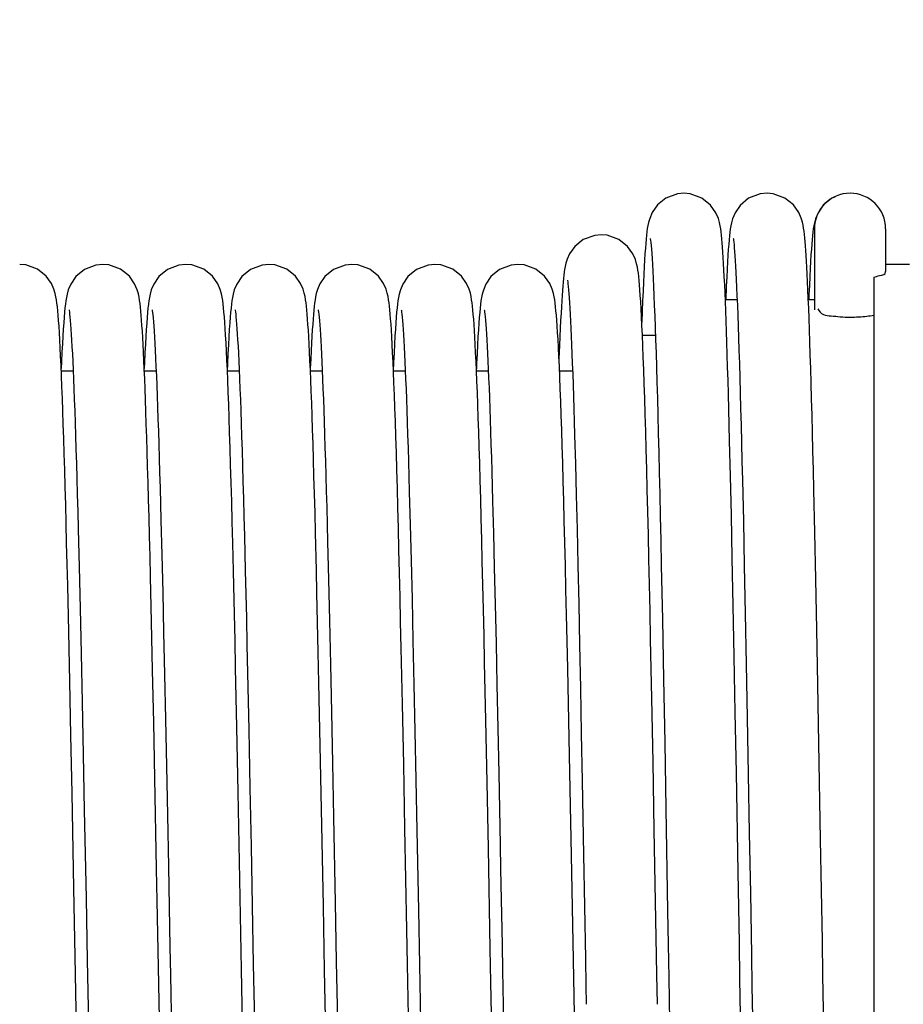
# Model space of a CAD drawing. Units: millimetres. Extents: x -44366 to 137822, y -36108 to 16003.
# Drawn here: x -40655 to -40580, y 11227 to 11310 of the extents above; entities that cross this region are included whole.
import ezdxf

# ---------------------------------------------------------------- set-up
doc = ezdxf.new("R2010")
doc.units = ezdxf.units.MM
doc.header["$LTSCALE"] = 46.255
doc.layers.get('0').update_dxf_attribs({"linetype": 'CONTINUOUS'})
doc.layers.add('NOTE', color=7, linetype='CONTINUOUS')

msp = doc.modelspace()

# ---------------------------------------------------------------- linework, layer by layer
at = {"color": 7, "linetype": 'Continuous'}
for p, q in [((-40586.226, 11294.942), (-40586.494, 11294.84)), ((-40586.494, 11294.84), (-40587.212, 11294.249)), ((-40587.949, 11292.268), (-40587.949, 11285.435)), ((-40581.949, 11292.268), (-40581.949, 11288.669)), ((-40654.949, 11289.268), (-40654.937, 11289.268)), ((-40579.949, 11289.268), (-40581.949, 11289.268)), ((-40582.949, 11288.202), (-40582.949, 11165.268)), ((-40594.469, 11286.268), (-40595.465, 11286.268)), ((-40587.949, 11286.268), (-40588.465, 11286.268)), ((-40601.357, 11283.268), (-40602.453, 11283.268)), ((-40637.43, 11280.896), (-40637.457, 11280.268)), ((-40623.426, 11280.981), (-40623.457, 11280.268)), ((-40650.444, 11280.268), (-40651.44, 11280.268)), ((-40643.444, 11280.268), (-40644.44, 11280.268)), ((-40636.444, 11280.268), (-40637.44, 11280.268)), ((-40629.444, 11280.268), (-40630.44, 11280.268)), ((-40622.444, 11280.268), (-40623.44, 11280.268)), ((-40615.444, 11280.268), (-40616.44, 11280.268)), ((-40608.34, 11280.268), (-40609.44, 11280.268)), ((-40595.101, 11274.373), (-40595.17, 11277.064)), ((-40609.257, 11275.293), (-40609.299, 11276.542)), ((-40609.215, 11273.951), (-40609.257, 11275.293)), ((-40608.169, 11274.871), (-40608.102, 11272.44)), ((-40595.03, 11271.392), (-40595.101, 11274.373)), ((-40615.152, 11271.796), (-40615.083, 11269.301)), ((-40608.102, 11272.44), (-40608.035, 11269.796)), ((-40594.955, 11268.098), (-40595.03, 11271.392)), ((-40594.023, 11271.054), (-40593.945, 11267.595)), ((-40643.113, 11270.426), (-40643.04, 11267.702)), ((-40622.104, 11270.079), (-40622.03, 11267.301)), ((-40587.924, 11266.644), (-40588.003, 11270.244)), ((-40615.083, 11269.301), (-40615.012, 11266.599)), ((-40608.035, 11269.796), (-40607.966, 11266.943)), ((-40629.069, 11268.785), (-40628.994, 11265.874)), ((-40643.04, 11267.702), (-40642.966, 11264.757)), ((-40594.878, 11264.473), (-40594.955, 11268.098)), ((-40593.945, 11267.595), (-40593.865, 11263.851)), ((-40650.021, 11266.94), (-40649.942, 11263.743)), ((-40622.03, 11267.301), (-40621.955, 11264.28)), ((-40607.966, 11266.943), (-40607.896, 11263.882)), ((-40587.841, 11262.723), (-40587.924, 11266.644)), ((-40636.007, 11266.382), (-40635.934, 11263.416)), ((-40629.934, 11263.467), (-40630.012, 11266.627)), ((-40628.994, 11265.874), (-40628.917, 11262.695)), ((-40615.012, 11266.599), (-40614.94, 11263.692)), ((-40636.933, 11263.392), (-40636.99, 11265.756)), ((-40642.966, 11264.757), (-40642.891, 11261.598)), ((-40621.955, 11264.28), (-40621.878, 11261.022)), ((-40594.797, 11260.503), (-40594.878, 11264.473)), ((-40649.942, 11263.743), (-40649.86, 11260.248)), ((-40614.94, 11263.692), (-40614.868, 11260.584)), ((-40607.896, 11263.882), (-40607.825, 11260.619)), ((-40600.865, 11263.873), (-40600.773, 11259.298)), ((-40593.865, 11263.851), (-40593.783, 11259.828)), ((-40643.834, 11259.125), (-40643.921, 11262.897)), ((-40628.917, 11262.695), (-40628.837, 11259.24)), ((-40587.756, 11258.461), (-40587.841, 11262.723)), ((-40650.815, 11258.276), (-40650.904, 11262.165)), ((-40642.891, 11261.598), (-40642.814, 11258.232)), ((-40621.878, 11261.022), (-40621.799, 11257.533)), ((-40649.86, 11260.248), (-40649.775, 11256.448)), ((-40614.868, 11260.584), (-40614.794, 11257.284)), ((-40607.825, 11260.619), (-40607.753, 11257.161)), ((-40594.712, 11256.176), (-40594.797, 11260.503)), ((-40628.837, 11259.24), (-40628.755, 11255.506)), ((-40600.773, 11259.298), (-40600.676, 11254.289)), ((-40593.783, 11259.828), (-40593.7, 11255.541)), ((-40643.744, 11255.028), (-40643.834, 11259.125)), ((-40587.668, 11253.839), (-40587.756, 11258.461)), ((-40650.724, 11254.073), (-40650.815, 11258.276)), ((-40642.814, 11258.232), (-40642.737, 11254.666)), ((-40621.799, 11257.533), (-40621.719, 11253.824)), ((-40601.662, 11252.642), (-40601.762, 11257.645)), ((-40622.684, 11252.161), (-40622.784, 11256.885)), ((-40614.794, 11257.284), (-40614.719, 11253.798)), ((-40607.753, 11257.161), (-40607.68, 11253.517)), ((-40649.775, 11256.448), (-40649.688, 11252.34)), ((-40594.624, 11251.473), (-40594.712, 11256.176)), ((-40643.652, 11250.623), (-40643.744, 11255.028)), ((-40636.644, 11250.225), (-40636.749, 11255.225)), ((-40628.755, 11255.506), (-40628.67, 11251.491)), ((-40615.656, 11250.829), (-40615.759, 11255.695)), ((-40608.625, 11249.299), (-40608.747, 11255.174)), ((-40593.7, 11255.541), (-40593.615, 11251.01)), ((-40642.737, 11254.666), (-40642.658, 11250.903)), ((-40635.74, 11254.812), (-40635.64, 11250.017)), ((-40600.676, 11254.289), (-40600.577, 11248.93)), ((-40650.63, 11249.546), (-40650.724, 11254.073)), ((-40629.613, 11248.687), (-40629.722, 11253.966)), ((-40621.719, 11253.824), (-40621.638, 11249.905)), ((-40614.719, 11253.798), (-40614.642, 11250.138)), ((-40607.68, 11253.517), (-40607.606, 11249.696)), ((-40587.576, 11248.847), (-40587.668, 11253.839)), ((-40601.559, 11247.273), (-40601.662, 11252.642)), ((-40649.688, 11252.34), (-40649.597, 11247.927)), ((-40622.58, 11247.076), (-40622.684, 11252.161)), ((-40642.658, 11250.903), (-40642.578, 11246.947)), ((-40628.67, 11251.491), (-40628.583, 11247.196)), ((-40594.531, 11246.38), (-40594.624, 11251.473)), ((-40593.615, 11251.01), (-40593.529, 11246.261)), ((-40643.557, 11245.917), (-40643.652, 11250.623)), ((-40636.534, 11244.75), (-40636.644, 11250.225)), ((-40615.55, 11245.572), (-40615.656, 11250.829)), ((-40614.642, 11250.138), (-40614.565, 11246.315)), ((-40650.532, 11244.669), (-40650.63, 11249.546)), ((-40635.64, 11250.017), (-40635.541, 11245.116)), ((-40621.638, 11249.905), (-40621.555, 11245.794)), ((-40608.539, 11245), (-40608.625, 11249.299)), ((-40607.606, 11249.696), (-40607.53, 11245.712)), ((-40629.505, 11243.299), (-40629.613, 11248.687)), ((-40600.577, 11248.93), (-40600.477, 11243.327)), ((-40587.432, 11240.762), (-40587.576, 11248.847)), ((-40649.597, 11247.927), (-40649.504, 11243.237)), ((-40642.578, 11246.947), (-40642.496, 11242.804)), ((-40628.583, 11247.196), (-40628.492, 11242.638)), ((-40622.473, 11241.669), (-40622.58, 11247.076)), ((-40601.454, 11241.573), (-40601.559, 11247.273)), ((-40594.384, 11238.002), (-40594.531, 11246.38)), ((-40593.529, 11246.261), (-40593.442, 11241.324)), ((-40635.541, 11245.116), (-40635.444, 11240.158)), ((-40621.555, 11245.794), (-40621.47, 11241.507)), ((-40615.442, 11240.027), (-40615.55, 11245.572)), ((-40607.53, 11245.712), (-40607.416, 11239.459)), ((-40650.377, 11236.658), (-40650.532, 11244.669)), ((-40636.42, 11238.895), (-40636.534, 11244.75)), ((-40608.43, 11239.43), (-40608.539, 11245)), ((-40642.496, 11242.804), (-40642.412, 11238.481)), ((-40629.348, 11235.14), (-40629.505, 11243.299)), ((-40628.492, 11242.638), (-40628.353, 11235.427)), ((-40621.47, 11241.507), (-40621.341, 11234.799)), ((-40593.442, 11241.324), (-40593.353, 11236.233)), ((-40635.444, 11240.158), (-40635.349, 11235.184)), ((-40608.262, 11230.599), (-40608.43, 11239.43)), ((-40607.416, 11239.459), (-40607.338, 11235.131)), ((-40650.267, 11230.87), (-40650.377, 11236.658)), ((-40649.36, 11235.765), (-40649.261, 11230.561)), ((-40635.349, 11235.184), (-40635.255, 11230.236)), ((-40628.353, 11235.427), (-40628.259, 11230.464)), ((-40621.341, 11234.799), (-40621.254, 11230.176))]:
    msp.add_line(p, q, dxfattribs=at)
for points in [[(-40598.949, 11295.268), (-40599.505, 11295.215), (-40600.47, 11294.854), (-40601.188, 11294.276), (-40601.628, 11293.647), (-40601.842, 11293.15), (-40601.942, 11292.807), (-40602, 11292.535), (-40602.043, 11292.281), (-40602.079, 11292.017), (-40602.112, 11291.728), (-40602.144, 11291.403), (-40602.176, 11291.036)], [(-40595.17, 11277.064), (-40595.204, 11278.308), (-40595.237, 11279.488), (-40595.27, 11280.607), (-40595.303, 11281.666), (-40595.334, 11282.668), (-40595.366, 11283.616), (-40595.397, 11284.51), (-40595.428, 11285.351), (-40595.459, 11286.141), (-40595.49, 11286.879), (-40595.52, 11287.567), (-40595.55, 11288.206), (-40595.58, 11288.797), (-40595.609, 11289.341), (-40595.638, 11289.84), (-40595.667, 11290.296), (-40595.696, 11290.71), (-40595.726, 11291.085), (-40595.755, 11291.425), (-40595.786, 11291.731), (-40595.818, 11292.009), (-40595.853, 11292.267), (-40595.894, 11292.517), (-40595.951, 11292.786), (-40596.048, 11293.128), (-40596.26, 11293.628), (-40596.706, 11294.272), (-40597.44, 11294.861), (-40598.426, 11295.221), (-40598.949, 11295.268)], [(-40591.949, 11295.268), (-40592.521, 11295.212), (-40593.497, 11294.839), (-40594.214, 11294.246), (-40594.646, 11293.611), (-40594.852, 11293.119), (-40594.948, 11292.779), (-40595.005, 11292.506), (-40595.047, 11292.248), (-40595.084, 11291.978), (-40595.117, 11291.681), (-40595.149, 11291.346), (-40595.181, 11290.966)], [(-40588.793, 11291.798), (-40588.825, 11292.067), (-40588.861, 11292.32), (-40588.904, 11292.566), (-40588.962, 11292.83), (-40589.059, 11293.158), (-40589.266, 11293.64), (-40589.711, 11294.277), (-40590.445, 11294.864), (-40591.433, 11295.222), (-40591.949, 11295.268)], [(-40587.212, 11294.249), (-40587.645, 11293.614), (-40587.851, 11293.122)], [(-40587.851, 11293.122), (-40587.948, 11292.782), (-40588.005, 11292.509), (-40588.047, 11292.252), (-40588.083, 11291.982), (-40588.116, 11291.685), (-40588.149, 11291.351)], [(-40605.929, 11291.763), (-40606.47, 11291.713), (-40607.444, 11291.353), (-40608.164, 11290.776), (-40608.595, 11290.168), (-40608.804, 11289.7), (-40608.908, 11289.364), (-40608.971, 11289.091), (-40609.015, 11288.843), (-40609.051, 11288.6), (-40609.083, 11288.344), (-40609.114, 11288.067), (-40609.143, 11287.761), (-40609.172, 11287.424)], [(-40601.762, 11257.645), (-40601.811, 11260.002), (-40601.86, 11262.258), (-40601.907, 11264.414), (-40601.954, 11266.466), (-40602, 11268.415), (-40602.045, 11270.26), (-40602.09, 11272.002), (-40602.134, 11273.641), (-40602.176, 11275.18), (-40602.219, 11276.618), (-40602.26, 11277.96), (-40602.3, 11279.207), (-40602.34, 11280.361), (-40602.379, 11281.427), (-40602.417, 11282.406), (-40602.455, 11283.302), (-40602.491, 11284.119), (-40602.527, 11284.859), (-40602.562, 11285.526), (-40602.597, 11286.123), (-40602.63, 11286.655), (-40602.664, 11287.126), (-40602.696, 11287.542), (-40602.729, 11287.909), (-40602.762, 11288.233), (-40602.796, 11288.522), (-40602.833, 11288.787), (-40602.878, 11289.044), (-40602.939, 11289.324), (-40603.044, 11289.674), (-40603.258, 11290.159), (-40603.7, 11290.783), (-40604.436, 11291.365), (-40605.426, 11291.719), (-40605.93, 11291.763)], [(-40588.003, 11270.244), (-40588.042, 11271.93), (-40588.081, 11273.542), (-40588.119, 11275.079), (-40588.157, 11276.54), (-40588.194, 11277.927), (-40588.23, 11279.238), (-40588.266, 11280.474), (-40588.302, 11281.636), (-40588.336, 11282.725), (-40588.37, 11283.742), (-40588.404, 11284.688), (-40588.437, 11285.566), (-40588.469, 11286.379), (-40588.5, 11287.127), (-40588.531, 11287.815), (-40588.562, 11288.444), (-40588.591, 11289.018), (-40588.62, 11289.541), (-40588.649, 11290.015), (-40588.678, 11290.446), (-40588.706, 11290.836), (-40588.734, 11291.188), (-40588.763, 11291.507), (-40588.793, 11291.798)], [(-40602.176, 11291.036), (-40602.207, 11290.623), (-40602.239, 11290.16), (-40602.271, 11289.644), (-40602.303, 11289.073), (-40602.336, 11288.444), (-40602.369, 11287.755), (-40602.403, 11287.003), (-40602.436, 11286.186), (-40602.471, 11285.304), (-40602.504, 11284.388)], [(-40601.796, 11291.457), (-40601.789, 11291.412), (-40601.772, 11291.294), (-40601.751, 11291.108), (-40601.727, 11290.86), (-40601.7, 11290.55), (-40601.672, 11290.18), (-40601.643, 11289.749), (-40601.613, 11289.255), (-40601.581, 11288.699), (-40601.549, 11288.077), (-40601.517, 11287.389), (-40601.484, 11286.633), (-40601.45, 11285.808), (-40601.415, 11284.913), (-40601.38, 11283.947), (-40601.345, 11282.908), (-40601.308, 11281.794), (-40601.272, 11280.603), (-40601.234, 11279.332), (-40601.196, 11277.979), (-40601.158, 11276.542), (-40601.119, 11275.018), (-40601.078, 11273.406), (-40601.038, 11271.7), (-40600.996, 11269.899), (-40600.953, 11267.996), (-40600.91, 11265.989), (-40600.865, 11263.873)], [(-40595.181, 11290.966), (-40595.214, 11290.534), (-40595.247, 11290.043), (-40595.28, 11289.491), (-40595.314, 11288.874), (-40595.349, 11288.189), (-40595.384, 11287.435), (-40595.433, 11286.268)], [(-40594.796, 11291.457), (-40594.789, 11291.417), (-40594.774, 11291.309), (-40594.755, 11291.145), (-40594.733, 11290.929), (-40594.71, 11290.664), (-40594.685, 11290.351), (-40594.659, 11289.988), (-40594.632, 11289.573), (-40594.604, 11289.105), (-40594.575, 11288.578), (-40594.545, 11287.991), (-40594.515, 11287.34), (-40594.483, 11286.622), (-40594.451, 11285.837), (-40594.418, 11284.985), (-40594.384, 11284.065), (-40594.35, 11283.078), (-40594.316, 11282.023), (-40594.281, 11280.899), (-40594.245, 11279.706), (-40594.209, 11278.443), (-40594.173, 11277.109), (-40594.136, 11275.703), (-40594.099, 11274.226), (-40594.061, 11272.676), (-40594.023, 11271.054)], [(-40588.149, 11291.351), (-40588.181, 11290.972), (-40588.213, 11290.542), (-40588.246, 11290.058), (-40588.279, 11289.515), (-40588.312, 11288.909), (-40588.346, 11288.238), (-40588.381, 11287.499), (-40588.416, 11286.689), (-40588.433, 11286.268)], [(-40651.738, 11285.348), (-40651.772, 11285.687), (-40651.808, 11285.99), (-40651.846, 11286.265), (-40651.892, 11286.53), (-40651.954, 11286.814), (-40652.059, 11287.166), (-40652.27, 11287.651), (-40652.707, 11288.274), (-40653.438, 11288.86), (-40654.43, 11289.222), (-40654.937, 11289.268)], [(-40647.949, 11289.268), (-40648.52, 11289.212), (-40649.496, 11288.839), (-40650.215, 11288.247), (-40650.649, 11287.609), (-40650.857, 11287.112), (-40650.956, 11286.764), (-40651.015, 11286.479), (-40651.06, 11286.205), (-40651.099, 11285.914), (-40651.136, 11285.591), (-40651.171, 11285.225)], [(-40644.769, 11285.656), (-40644.803, 11285.955), (-40644.841, 11286.23), (-40644.885, 11286.494), (-40644.944, 11286.775), (-40645.045, 11287.127), (-40645.26, 11287.631), (-40645.707, 11288.274), (-40646.443, 11288.863), (-40647.43, 11289.222), (-40647.949, 11289.268)], [(-40640.949, 11289.268), (-40641.523, 11289.211), (-40642.5, 11288.837), (-40643.22, 11288.242), (-40643.652, 11287.603), (-40643.859, 11287.107), (-40643.957, 11286.759), (-40644.016, 11286.474), (-40644.061, 11286.199), (-40644.1, 11285.907), (-40644.137, 11285.582), (-40644.172, 11285.214)], [(-40637.763, 11285.599), (-40637.799, 11285.921), (-40637.839, 11286.213), (-40637.884, 11286.491), (-40637.946, 11286.78), (-40638.048, 11287.135), (-40638.257, 11287.627), (-40638.695, 11288.261), (-40639.43, 11288.856), (-40640.428, 11289.221), (-40640.949, 11289.268)], [(-40633.949, 11289.268), (-40634.522, 11289.212), (-40635.5, 11288.837), (-40636.219, 11288.242), (-40636.652, 11287.604), (-40636.859, 11287.107), (-40636.957, 11286.759), (-40637.016, 11286.474), (-40637.061, 11286.199), (-40637.1, 11285.908), (-40637.136, 11285.584), (-40637.172, 11285.218)], [(-40630.777, 11285.73), (-40630.811, 11286.017), (-40630.849, 11286.283), (-40630.894, 11286.544), (-40630.957, 11286.827), (-40631.06, 11287.17), (-40631.266, 11287.644), (-40631.7, 11288.267), (-40632.436, 11288.859), (-40633.436, 11289.223), (-40633.949, 11289.268)], [(-40626.949, 11289.268), (-40627.515, 11289.213), (-40628.505, 11288.834), (-40629.225, 11288.236), (-40629.646, 11287.616), (-40629.846, 11287.147), (-40629.946, 11286.805), (-40630.007, 11286.524), (-40630.051, 11286.265), (-40630.088, 11286), (-40630.122, 11285.714), (-40630.155, 11285.398), (-40630.187, 11285.046)], [(-40623.778, 11285.738), (-40623.812, 11286.023), (-40623.85, 11286.286), (-40623.895, 11286.547), (-40623.958, 11286.829), (-40624.06, 11287.171), (-40624.267, 11287.644), (-40624.7, 11288.266), (-40625.436, 11288.859), (-40626.436, 11289.223), (-40626.949, 11289.268)], [(-40619.949, 11289.268), (-40620.521, 11289.212), (-40621.497, 11288.838), (-40622.217, 11288.245), (-40622.65, 11287.607), (-40622.858, 11287.11), (-40622.956, 11286.762), (-40623.016, 11286.477), (-40623.061, 11286.202), (-40623.1, 11285.911), (-40623.136, 11285.588), (-40623.171, 11285.222)], [(-40616.777, 11285.731), (-40616.812, 11286.019), (-40616.849, 11286.285), (-40616.895, 11286.546), (-40616.958, 11286.829), (-40617.062, 11287.176), (-40617.272, 11287.653), (-40617.708, 11288.276), (-40618.445, 11288.864), (-40619.441, 11289.224), (-40619.949, 11289.268)], [(-40612.949, 11289.268), (-40613.527, 11289.211), (-40614.507, 11288.833), (-40615.226, 11288.234), (-40615.657, 11287.594), (-40615.862, 11287.099), (-40615.959, 11286.752), (-40616.018, 11286.467), (-40616.062, 11286.19), (-40616.101, 11285.896), (-40616.138, 11285.569), (-40616.173, 11285.198)], [(-40609.773, 11285.695), (-40609.808, 11285.993), (-40609.846, 11286.265), (-40609.891, 11286.529), (-40609.954, 11286.813), (-40610.057, 11287.163), (-40610.266, 11287.643), (-40610.703, 11288.269), (-40611.439, 11288.861), (-40612.436, 11289.223), (-40612.949, 11289.268)], [(-40609.172, 11287.424), (-40609.2, 11287.05), (-40609.229, 11286.638), (-40609.258, 11286.184), (-40609.287, 11285.686), (-40609.317, 11285.141), (-40609.348, 11284.546), (-40609.378, 11283.898), (-40609.41, 11283.195), (-40609.442, 11282.433), (-40609.486, 11281.302)], [(-40608.77, 11287.938), (-40608.77, 11287.939), (-40608.763, 11287.899), (-40608.748, 11287.79), (-40608.728, 11287.623), (-40608.705, 11287.402), (-40608.681, 11287.132), (-40608.655, 11286.813), (-40608.628, 11286.445), (-40608.601, 11286.029), (-40608.573, 11285.563), (-40608.544, 11285.047), (-40608.514, 11284.482), (-40608.485, 11283.865), (-40608.455, 11283.199), (-40608.424, 11282.481), (-40608.393, 11281.712), (-40608.362, 11280.892), (-40608.331, 11280.02), (-40608.299, 11279.096), (-40608.267, 11278.119), (-40608.235, 11277.09), (-40608.202, 11276.007), (-40608.169, 11274.871)], [(-40622.784, 11256.885), (-40622.834, 11259.106), (-40622.882, 11261.23), (-40622.929, 11263.257), (-40622.976, 11265.187), (-40623.022, 11267.019), (-40623.067, 11268.753), (-40623.111, 11270.391), (-40623.155, 11271.934), (-40623.198, 11273.382), (-40623.239, 11274.737), (-40623.281, 11276.002), (-40623.321, 11277.179), (-40623.36, 11278.27), (-40623.399, 11279.277), (-40623.437, 11280.202), (-40623.474, 11281.049), (-40623.51, 11281.819), (-40623.546, 11282.517), (-40623.58, 11283.147), (-40623.614, 11283.712), (-40623.648, 11284.217), (-40623.68, 11284.668), (-40623.713, 11285.067), (-40623.745, 11285.422), (-40623.778, 11285.738)], [(-40650.904, 11262.165), (-40650.947, 11263.992), (-40650.99, 11265.738), (-40651.032, 11267.406), (-40651.073, 11268.994), (-40651.114, 11270.504), (-40651.155, 11271.937), (-40651.195, 11273.292), (-40651.234, 11274.571), (-40651.273, 11275.776), (-40651.311, 11276.907), (-40651.349, 11277.966), (-40651.386, 11278.954), (-40651.423, 11279.873), (-40651.46, 11280.725), (-40651.496, 11281.511), (-40651.531, 11282.234), (-40651.566, 11282.895), (-40651.601, 11283.497), (-40651.636, 11284.041), (-40651.67, 11284.529), (-40651.704, 11284.963), (-40651.738, 11285.348)], [(-40651.171, 11285.225), (-40651.206, 11284.808), (-40651.242, 11284.338), (-40651.277, 11283.81), (-40651.313, 11283.222), (-40651.349, 11282.57), (-40651.386, 11281.852), (-40651.423, 11281.065), (-40651.449, 11280.47)], [(-40650.785, 11285.43), (-40650.776, 11285.375), (-40650.759, 11285.251), (-40650.738, 11285.066), (-40650.713, 11284.827), (-40650.687, 11284.536), (-40650.66, 11284.196), (-40650.632, 11283.805), (-40650.603, 11283.363), (-40650.573, 11282.87), (-40650.543, 11282.325), (-40650.512, 11281.726), (-40650.48, 11281.072), (-40650.448, 11280.362), (-40650.416, 11279.593), (-40650.382, 11278.766), (-40650.349, 11277.877), (-40650.314, 11276.926), (-40650.28, 11275.912), (-40650.244, 11274.833), (-40650.209, 11273.689), (-40650.172, 11272.477), (-40650.135, 11271.197), (-40650.098, 11269.848), (-40650.059, 11268.429), (-40650.021, 11266.94)], [(-40643.921, 11262.897), (-40643.963, 11264.658), (-40644.005, 11266.336), (-40644.045, 11267.929), (-40644.085, 11269.438), (-40644.124, 11270.864), (-40644.163, 11272.21), (-40644.2, 11273.478), (-40644.237, 11274.672), (-40644.274, 11275.794), (-40644.309, 11276.847), (-40644.344, 11277.835), (-40644.379, 11278.759), (-40644.413, 11279.621), (-40644.447, 11280.423), (-40644.48, 11281.169), (-40644.512, 11281.859), (-40644.545, 11282.496), (-40644.577, 11283.081), (-40644.609, 11283.619), (-40644.64, 11284.109), (-40644.672, 11284.555), (-40644.704, 11284.96), (-40644.736, 11285.326), (-40644.769, 11285.656)], [(-40644.172, 11285.214), (-40644.207, 11284.795), (-40644.243, 11284.32), (-40644.278, 11283.787), (-40644.315, 11283.191), (-40644.351, 11282.53), (-40644.388, 11281.801), (-40644.426, 11281), (-40644.449, 11280.471)], [(-40643.785, 11285.429), (-40643.774, 11285.362), (-40643.755, 11285.221), (-40643.732, 11285.016), (-40643.706, 11284.752), (-40643.678, 11284.432), (-40643.65, 11284.056), (-40643.62, 11283.625), (-40643.589, 11283.139), (-40643.558, 11282.597), (-40643.526, 11282), (-40643.493, 11281.346), (-40643.46, 11280.637), (-40643.427, 11279.872), (-40643.394, 11279.05), (-40643.36, 11278.172), (-40643.325, 11277.236), (-40643.291, 11276.244), (-40643.256, 11275.195), (-40643.221, 11274.088), (-40643.185, 11272.924), (-40643.15, 11271.703), (-40643.113, 11270.426)], [(-40636.99, 11265.756), (-40637.036, 11267.552), (-40637.08, 11269.251), (-40637.124, 11270.853), (-40637.167, 11272.358), (-40637.209, 11273.768), (-40637.251, 11275.085), (-40637.291, 11276.309), (-40637.33, 11277.446), (-40637.369, 11278.499), (-40637.407, 11279.472), (-40637.444, 11280.371), (-40637.481, 11281.197), (-40637.517, 11281.956), (-40637.553, 11282.65), (-40637.588, 11283.283), (-40637.623, 11283.856), (-40637.658, 11284.37), (-40637.693, 11284.83), (-40637.728, 11285.238), (-40637.763, 11285.599)], [(-40637.172, 11285.218), (-40637.207, 11284.8), (-40637.243, 11284.323), (-40637.279, 11283.781), (-40637.316, 11283.169), (-40637.353, 11282.486), (-40637.392, 11281.728), (-40637.43, 11280.896)], [(-40636.785, 11285.43), (-40636.785, 11285.43), (-40636.777, 11285.38), (-40636.76, 11285.261), (-40636.739, 11285.081), (-40636.715, 11284.847), (-40636.689, 11284.561), (-40636.662, 11284.225), (-40636.634, 11283.838), (-40636.605, 11283.4), (-40636.575, 11282.909), (-40636.545, 11282.364), (-40636.514, 11281.764), (-40636.482, 11281.107), (-40636.45, 11280.391), (-40636.416, 11279.615), (-40636.383, 11278.776), (-40636.349, 11277.872), (-40636.314, 11276.9), (-40636.278, 11275.859), (-40636.242, 11274.744), (-40636.204, 11273.555), (-40636.166, 11272.287), (-40636.128, 11270.938), (-40636.088, 11269.506), (-40636.048, 11267.989), (-40636.007, 11266.382)], [(-40630.012, 11266.627), (-40630.055, 11268.315), (-40630.098, 11269.904), (-40630.14, 11271.398), (-40630.18, 11272.801), (-40630.22, 11274.115), (-40630.259, 11275.346), (-40630.297, 11276.495), (-40630.335, 11277.567), (-40630.372, 11278.564), (-40630.408, 11279.491), (-40630.443, 11280.35), (-40630.478, 11281.143), (-40630.513, 11281.874), (-40630.547, 11282.544), (-40630.581, 11283.154), (-40630.614, 11283.707), (-40630.647, 11284.206), (-40630.679, 11284.654), (-40630.712, 11285.055), (-40630.744, 11285.412), (-40630.777, 11285.73)], [(-40630.187, 11285.046), (-40630.218, 11284.655), (-40630.25, 11284.221), (-40630.281, 11283.74), (-40630.313, 11283.211), (-40630.346, 11282.632), (-40630.378, 11281.998), (-40630.411, 11281.31), (-40630.449, 11280.473)], [(-40629.785, 11285.429), (-40629.776, 11285.371), (-40629.758, 11285.243), (-40629.736, 11285.054), (-40629.712, 11284.81), (-40629.685, 11284.515), (-40629.658, 11284.17), (-40629.63, 11283.775), (-40629.601, 11283.33), (-40629.571, 11282.835), (-40629.541, 11282.289), (-40629.51, 11281.691), (-40629.479, 11281.04), (-40629.447, 11280.335), (-40629.415, 11279.576), (-40629.382, 11278.762), (-40629.349, 11277.891), (-40629.316, 11276.964), (-40629.282, 11275.978), (-40629.248, 11274.934), (-40629.213, 11273.829), (-40629.178, 11272.663), (-40629.142, 11271.434), (-40629.106, 11270.142), (-40629.069, 11268.785)], [(-40623.171, 11285.222), (-40623.207, 11284.805), (-40623.242, 11284.331), (-40623.278, 11283.797), (-40623.314, 11283.198), (-40623.351, 11282.531), (-40623.388, 11281.792), (-40623.426, 11280.981)], [(-40622.785, 11285.43), (-40622.776, 11285.372), (-40622.758, 11285.245), (-40622.736, 11285.056), (-40622.712, 11284.813), (-40622.686, 11284.519), (-40622.658, 11284.174), (-40622.63, 11283.78), (-40622.601, 11283.336), (-40622.571, 11282.841), (-40622.541, 11282.296), (-40622.51, 11281.697), (-40622.479, 11281.046), (-40622.447, 11280.34), (-40622.415, 11279.578), (-40622.382, 11278.76), (-40622.349, 11277.885), (-40622.315, 11276.95), (-40622.281, 11275.956), (-40622.247, 11274.902), (-40622.212, 11273.788), (-40622.176, 11272.613), (-40622.14, 11271.376), (-40622.104, 11270.079)], [(-40615.759, 11255.695), (-40615.808, 11257.975), (-40615.857, 11260.151), (-40615.905, 11262.223), (-40615.952, 11264.191), (-40615.998, 11266.055), (-40616.042, 11267.817), (-40616.086, 11269.477), (-40616.129, 11271.038), (-40616.171, 11272.501), (-40616.212, 11273.869), (-40616.252, 11275.145), (-40616.292, 11276.332), (-40616.33, 11277.434), (-40616.367, 11278.457), (-40616.404, 11279.403), (-40616.44, 11280.278), (-40616.476, 11281.085), (-40616.511, 11281.827), (-40616.545, 11282.507), (-40616.579, 11283.126), (-40616.613, 11283.687), (-40616.646, 11284.192), (-40616.679, 11284.646), (-40616.711, 11285.05), (-40616.744, 11285.41), (-40616.777, 11285.731)], [(-40616.173, 11285.198), (-40616.209, 11284.775), (-40616.245, 11284.296), (-40616.281, 11283.755), (-40616.317, 11283.149), (-40616.354, 11282.474), (-40616.392, 11281.726), (-40616.43, 11280.901), (-40616.449, 11280.469)], [(-40615.785, 11285.43), (-40615.785, 11285.43), (-40615.777, 11285.378), (-40615.76, 11285.256), (-40615.738, 11285.074), (-40615.714, 11284.837), (-40615.688, 11284.548), (-40615.661, 11284.209), (-40615.633, 11283.82), (-40615.604, 11283.381), (-40615.574, 11282.89), (-40615.544, 11282.349), (-40615.513, 11281.757), (-40615.482, 11281.113), (-40615.451, 11280.417), (-40615.419, 11279.668), (-40615.386, 11278.868), (-40615.354, 11278.015), (-40615.321, 11277.11), (-40615.288, 11276.152), (-40615.254, 11275.142), (-40615.221, 11274.079), (-40615.187, 11272.964), (-40615.152, 11271.796)], [(-40609.299, 11276.542), (-40609.34, 11277.702), (-40609.38, 11278.774), (-40609.419, 11279.762), (-40609.457, 11280.668), (-40609.495, 11281.495), (-40609.532, 11282.245), (-40609.568, 11282.922), (-40609.603, 11283.53), (-40609.638, 11284.073), (-40609.672, 11284.556), (-40609.705, 11284.983), (-40609.739, 11285.361), (-40609.773, 11285.695)], [(-40608.747, 11255.174), (-40608.798, 11257.493), (-40608.847, 11259.716), (-40608.896, 11261.842), (-40608.944, 11263.87), (-40608.991, 11265.798), (-40609.038, 11267.625), (-40609.083, 11269.354), (-40609.128, 11270.983), (-40609.172, 11272.515), (-40609.215, 11273.951)], [(-40636.749, 11255.225), (-40636.799, 11257.55), (-40636.848, 11259.762), (-40636.933, 11263.392)], [(-40635.934, 11263.416), (-40635.842, 11259.453), (-40635.791, 11257.155), (-40635.74, 11254.812)], [(-40629.722, 11253.966), (-40629.777, 11256.545), (-40629.833, 11259.073), (-40629.889, 11261.542), (-40629.934, 11263.467)], [(-40643.356, 11235.593), (-40643.408, 11238.287), (-40643.557, 11245.917)], [(-40614.565, 11246.315), (-40614.447, 11240.307), (-40614.407, 11238.239)], [(-40649.504, 11243.237), (-40649.408, 11238.307), (-40649.36, 11235.765)], [(-40600.477, 11243.327), (-40600.327, 11234.736), (-40600.278, 11231.887), (-40600.23, 11229.071), (-40600.135, 11223.562)], [(-40622.145, 11224.402), (-40622.255, 11230.232), (-40622.31, 11233.139), (-40622.473, 11241.669)], [(-40601.191, 11226.851), (-40601.236, 11229.36), (-40601.291, 11232.498), (-40601.454, 11241.573)], [(-40587.034, 11217.671), (-40587.133, 11223.455), (-40587.183, 11226.371), (-40587.233, 11229.289), (-40587.283, 11232.198), (-40587.432, 11240.762)], [(-40614.976, 11215.533), (-40615.124, 11223.288), (-40615.175, 11225.984), (-40615.226, 11228.732), (-40615.279, 11231.527), (-40615.442, 11240.027)], [(-40642.412, 11238.481), (-40642.282, 11231.683), (-40642.238, 11229.341), (-40642.148, 11224.557)], [(-40636.133, 11223.764), (-40636.246, 11229.785), (-40636.42, 11238.895)], [(-40614.407, 11238.239), (-40614.286, 11231.874), (-40614.245, 11229.707)], [(-40593.97, 11214.011), (-40594.124, 11222.894), (-40594.176, 11225.937), (-40594.228, 11228.99), (-40594.281, 11232.033), (-40594.384, 11238.002)], [(-40593.353, 11236.233), (-40593.263, 11231.025), (-40593.218, 11228.392), (-40593.173, 11225.752), (-40593.127, 11223.111), (-40593.037, 11217.867)], [(-40643.141, 11224.199), (-40643.25, 11229.989), (-40643.356, 11235.593)], [(-40629.145, 11224.399), (-40629.245, 11229.729), (-40629.348, 11235.14)], [(-40607.338, 11235.131), (-40607.259, 11230.697), (-40607.22, 11228.447), (-40607.191, 11226.851)], [(-40649.982, 11215.881), (-40650.154, 11224.875), (-40650.267, 11230.87)], [(-40649.261, 11230.561), (-40649.161, 11225.27), (-40649.111, 11222.631), (-40648.964, 11214.918)], [(-40635.255, 11230.236), (-40635.163, 11225.351), (-40635.117, 11222.943), (-40634.983, 11215.901)], [(-40628.259, 11230.464), (-40628.165, 11225.458), (-40628.117, 11222.962), (-40627.931, 11213.232)], [(-40621.254, 11230.176), (-40621.165, 11225.454), (-40621.119, 11223.046), (-40620.926, 11212.987)], [(-40608.028, 11218.248), (-40608.146, 11224.477), (-40608.262, 11230.599)], [(-40614.245, 11229.707), (-40614.162, 11225.322), (-40614.12, 11223.11), (-40614.036, 11218.662)]]:
    msp.add_lwpolyline(points, dxfattribs=at)
msp.add_arc((-40584.949, 11292.268), 3, 0, 180, dxfattribs=at)
for points, start_tangent, end_tangent in [([(-40582.949, 11288.202), (-40582.454, 11288.325), (-40581.952, 11288.629), (-40581.957, 11288.653)], (0.111326, 0.021987), (-0.023555, 0.073651)), ([(-40587.666, 11285.521), (-40587.195, 11285.044), (-40586.544, 11284.925), (-40585.776, 11284.848), (-40584.949, 11284.821)], (0.074075, -0.227732), (0.283924, 0)), ([(-40584.949, 11284.821), (-40584.222, 11284.842), (-40583.542, 11284.9), (-40582.949, 11284.991)], (0.200968, 0), (0.197342, 0.038001))]:
    msp.add_spline(points, degree=3, dxfattribs=dict(at, start_tangent=start_tangent, end_tangent=end_tangent))
at = {"layer": 'NOTE', "color": 82, "linetype": 'Continuous'}
msp.add_circle((-40660.633, 11278.821), 208.686, dxfattribs=at)

doc.saveas('drawing.dxf')
